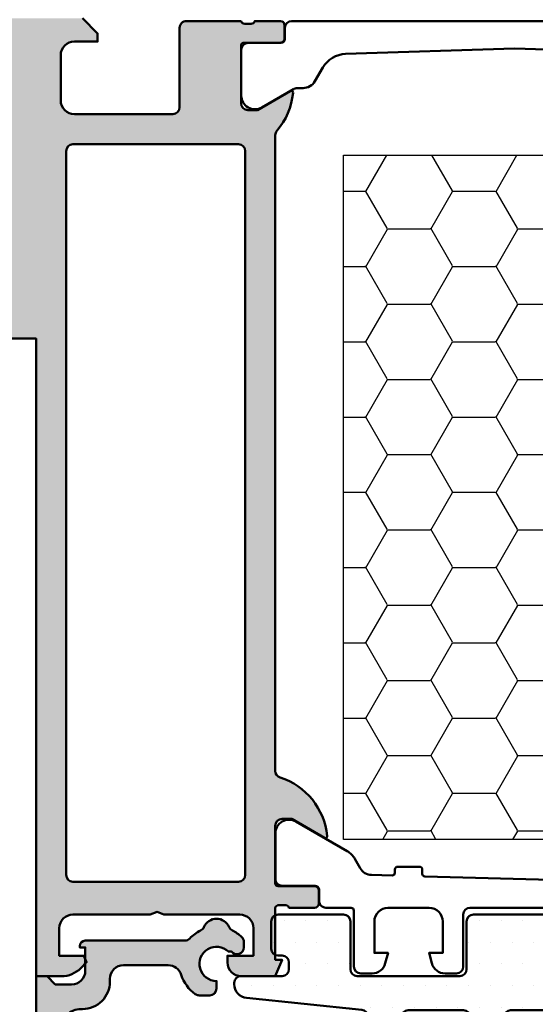
# Model space of a CAD drawing. Units: millimetres. Extents: x 1144 to 4669, y -46797 to -46055.
# Drawn here: x 1455 to 1493, y -46318 to -46246 of the extents above; entities that cross this region are included whole.
import ezdxf

# ---------------------------------------------------------------- set-up
doc = ezdxf.new("R2010")
doc.units = ezdxf.units.MM
doc.header["$PDSIZE"] = -2
for name, color, linetype, lineweight in [('Alu', 50, 'Continuous', 50), ('Bemassung', 6, 'Continuous', 25), ('Isolation', 14, 'Continuous', 25), ('Kst', 20, 'Continuous', 50), ('Schraffur', 12, 'Continuous', 25)]:
    doc.layers.add(name, color=color, linetype=linetype, lineweight=lineweight)
doc.layers.add('Grau10', color=254, linetype='Continuous')
doc.styles.add('Arial', font='arial.ttf', dxfattribs={"width": 0.9})
doc.dimstyles.new('PFI', dxfattribs={"dimscale": 0, "dimtxt": 2, "dimasz": 0.5, "dimexe": 0.6, "dimexo": 1, "dimgap": 0.3, "dimtad": 1, "dimdec": 1, "dimdsep": 46, "dimtxsty": 'Arial', "dimblk": 'ARCHTICK', "dimcen": 2, "dimclrt": 2, "dimadec": 1, "dimazin": 0, "dimtfac": 1, "dimtdec": 1, "dimtix": 1, "dimtmove": 2, "dimatfit": 3, "dimfxl": 1, "dimtfill": 1, "dimtolj": 1, "dimtzin": 0, "dimarcsym": 0})

# ---------------------------------------------------------------- blocks, each defined once
blk = doc.blocks.new('245662_air-lux')
at = {"layer": 'Schraffur'}
h = blk.add_hatch(dxfattribs=at)
h.set_pattern_fill('DOTS', color=256)
h.set_pattern_definition([(0, (353512.9539736896, -84039.12305903155), (0.79375, 1.5875), [0, -1.5875])])
edge = h.paths.add_edge_path()
edge.add_line((-18.00049349437995, -26.20920211715656), (-18.00049349437995, -25.50920211715675))
edge.add_arc((-17.50049349437995, -25.50920211715675), 0.5, 90, 180, ccw=False)
edge.add_line((-17.50049349437995, -25.00920211715675), (-15.00049349437995, -25.00920211715675))
edge.add_arc((-15.00049349437995, -24.50920211715675), 0.5, 270, 360)
edge.add_line((-14.50049349437995, -24.50920211715675), (-14.50049349437995, -23.00920211715675))
edge.add_arc((-15.00049349437995, -23.00920211715675), 0.5, 0, 90)
edge.add_line((-15.00049349437995, -22.50920211715675), (-17.78202260450144, -22.50920211715675))
edge.add_arc((-17.7820226045015, -22.00920211715645), 0.5000000000002984, 186.0000000000129, 270.00000000000693, ccw=False)
edge.add_line((-18.27928355218592, -22.06146634879042), (-18.50597159901099, -19.90467365388895))
edge.add_arc((-19.50049349437995, -20.00920211715686), 1.000000000000712, 6.000000000010569, 173.9999999999894)
edge.add_line((-20.49501538974891, -19.90467365388895), (-20.72170343657581, -22.06146634879133))
edge.add_arc((-21.2189643842599, -22.00920211715671), 0.5000000000000362, 269.9999999999552, 353.99999999990945, ccw=False)
edge.add_line((-21.21896438426029, -22.50920211715675), (-25.28202260450325, -22.50920211715675))
edge.add_arc((-25.28202260450349, -22.00920211715664), 0.5000000000001066, 185.9999999999931, 270.0000000000265, ccw=False)
edge.add_line((-25.77928355218774, -22.06146634879042), (-26.00597159901099, -19.90467365388895))
edge.add_arc((-27.00049349437995, -20.00920211715686), 1.000000000000712, 6.000000000010569, 173.9999999999894)
edge.add_line((-27.99501538974891, -19.90467365388895), (-28.22170343657581, -22.06146634879133))
edge.add_arc((-28.7189643842599, -22.00920211715671), 0.5000000000000362, 269.9999999999552, 353.99999999990945, ccw=False)
edge.add_line((-28.71896438426029, -22.50920211715675), (-32.78202260450144, -22.50920211715675))
edge.add_arc((-32.78202260450149, -22.00920211715645), 0.5000000000002984, 186.0000000000128, 270.0000000000065, ccw=False)
edge.add_line((-33.27928355218592, -22.06146634879042), (-33.50597159901099, -19.90467365388895))
edge.add_arc((-34.50049349437995, -20.00920211715686), 1.000000000000712, 6.000000000010569, 173.9999999999894)
edge.add_line((-35.49501538974891, -19.90467365388895), (-35.72170343657581, -22.06146634879133))
edge.add_arc((-36.2189643842599, -22.00920211715671), 0.5000000000000362, 269.9999999999552, 353.99999999990945, ccw=False)
edge.add_line((-36.21896438426029, -22.50920211715675), (-40.28202260450144, -22.50920211715675))
edge.add_arc((-40.28202260450149, -22.00920211715645), 0.5000000000002984, 186.0000000000128, 270.0000000000065, ccw=False)
edge.add_line((-40.77928355218592, -22.06146634879042), (-41.00597159901099, -19.90467365388895))
edge.add_arc((-42.00049349437995, -20.00920211715697), 1.000000000000723, 6.000000000017048, 173.999999999983)
edge.add_line((-42.99501538974891, -19.90467365388895), (-43.22170343657581, -22.06146634879133))
edge.add_arc((-43.71896438426007, -22.00920211715652), 0.5000000000002258, 269.99999999997476, 353.99999999988967, ccw=False)
edge.add_line((-43.71896438426029, -22.50920211715675), (-47.78202260450325, -22.50920211715675))
edge.add_arc((-47.78202260450349, -22.00920211715664), 0.5000000000001066, 185.9999999999931, 270.0000000000269, ccw=False)
edge.add_line((-48.27928355218774, -22.06146634879042), (-48.50597159901099, -19.90467365388895))
edge.add_arc((-49.50049349437995, -20.00920211715686), 1.000000000000712, 6.000000000010569, 173.9999999999894)
edge.add_line((-50.49501538974891, -19.90467365388895), (-50.72633903637234, -22.10557113474806))
edge.add_arc((-51.22359998405712, -22.0533069031136), 0.5000000000007124, 275.8669301603168, 353.9999999999356, ccw=False)
edge.add_line((-51.17249078429359, -22.55068789360303), (-59.60271189390824, -23.41694909574971))
edge.add_arc((-59.5004934943799, -24.41171107672706), 1.000000000000056, 95.86693016039773, 180.0000000000218)
edge.add_line((-60.50049349437995, -24.41171107672744), (-60.50049349437995, -24.50920211715675))
edge.add_arc((-60.00049349437995, -24.50920211715675), 0.5, 180, 270)
edge.add_line((-60.00049349437995, -25.00920211715675), (-57.00049349437995, -25.00920211715675))
edge.add_arc((-57.00049349437995, -25.50920211715675), 0.5, 0, 90, ccw=False)
edge.add_line((-56.50049349437995, -25.50920211715675), (-56.50049349437995, -26.00920211715675))
edge.add_arc((-57.00049349437995, -26.00920211715675), 0.5, -90, 0, ccw=False)
edge.add_line((-57.00049349437995, -26.50920211715675), (-57.30049349437923, -26.50920211715675))
edge.add_arc((-57.30049349437923, -27.00920211715675), 0.5, 90, 180)
edge.add_line((-57.80049349437923, -27.00920211715675), (-57.80049349437923, -29.00920211715675))
edge.add_arc((-57.30049349437923, -29.00920211715675), 0.5, 180, 270)
edge.add_line((-57.30049349437923, -29.50920211715675), (-52.50049349437995, -29.50920211715675))
edge.add_arc((-52.50049349437995, -29.00920211715675), 0.5, 270, 360)
edge.add_line((-52.00049349437995, -29.00920211715675), (-52.00049349437995, -25.50920211715675))
edge.add_arc((-51.50049349437995, -25.50920211715675), 0.5, 90, 180, ccw=False)
edge.add_line((-51.50049349437995, -25.00920211715675), (-44.00049349437995, -25.00920211715675))
edge.add_arc((-44.00049349437995, -25.50920211715675), 0.5, 0, 90, ccw=False)
edge.add_line((-43.50049349437995, -25.50920211715675), (-43.50049349437995, -29.00920211715675))
edge.add_arc((-43.00049349437995, -29.00920211715675), 0.5, 180, 270)
edge.add_line((-43.00049349437995, -29.50920211715675), (-17.50049349437813, -29.50920211715675))
edge.add_arc((-17.50049349437818, -29.0092021171567), 0.5000000000000462, 270.0000000000053, 360.0000000000468)
edge.add_line((-17.00049349437813, -29.00920211715629), (-17.00049349437995, -27.20920211715656))
edge.add_arc((-17.50049349438011, -27.20920211715672), 0.5000000000001528, 1.750577296676985e-11, 89.99999999998249)
edge.add_arc((-17.50049349437995, -26.20920211715656), 0.5, 180, 270, ccw=False)
blk.add_lwpolyline([(-18.00049349437995, -26.20920211715656), (-18.00049349437995, -25.50920211715675, -0.414213562373095), (-17.50049349437995, -25.00920211715675), (-15.00049349437995, -25.00920211715675, 0.414213562373095), (-14.50049349437995, -24.50920211715675), (-14.50049349437995, -23.00920211715675, 0.414213562373095), (-15.00049349437995, -22.50920211715675), (-17.78202260450144, -22.50920211715675, -0.383864035035385), (-18.27928355218592, -22.06146634879042), (-18.50597159901099, -19.90467365388895, 0.9004040442976728), (-20.49501538974891, -19.90467365388895), (-20.72170343657581, -22.06146634879133, -0.3838640350351868), (-21.21896438426029, -22.50920211715675), (-25.28202260450325, -22.50920211715675, -0.3838640350355833), (-25.77928355218774, -22.06146634879042), (-26.00597159901099, -19.90467365388895, 0.9004040442976728), (-27.99501538974891, -19.90467365388895), (-28.22170343657581, -22.06146634879133, -0.3838640350351868), (-28.71896438426029, -22.50920211715675), (-32.78202260450144, -22.50920211715675, -0.383864035035385), (-33.27928355218592, -22.06146634879042), (-33.50597159901099, -19.90467365388895, 0.9004040442976728), (-35.49501538974891, -19.90467365388895), (-35.72170343657581, -22.06146634879133, -0.3838640350351868), (-36.21896438426029, -22.50920211715675), (-40.28202260450144, -22.50920211715675, -0.383864035035385), (-40.77928355218592, -22.06146634879042), (-41.00597159901099, -19.90467365388895, 0.900404044297572), (-42.99501538974891, -19.90467365388895), (-43.22170343657581, -22.06146634879133, -0.3838640350349886), (-43.71896438426029, -22.50920211715675), (-47.78202260450325, -22.50920211715675, -0.3838640350355833), (-48.27928355218774, -22.06146634879042), (-48.50597159901099, -19.90467365388895, 0.9004040442976728), (-50.49501538974891, -19.90467365388895), (-50.72633903637234, -22.10557113474806, -0.3547721442626762), (-51.17249078429359, -22.55068789360303), (-59.60271189390824, -23.41694909574971, 0.3845303666056316), (-60.50049349437995, -24.41171107672744), (-60.50049349437995, -24.50920211715675, 0.414213562373095), (-60.00049349437995, -25.00920211715675), (-57.00049349437995, -25.00920211715675, -0.414213562373095), (-56.50049349437995, -25.50920211715675), (-56.50049349437995, -26.00920211715675, -0.414213562373095), (-57.00049349437995, -26.50920211715675), (-57.30049349437923, -26.50920211715675, 0.414213562373095), (-57.80049349437923, -27.00920211715675), (-57.80049349437923, -29.00920211715675, 0.414213562373095), (-57.30049349437923, -29.50920211715675), (-52.50049349437995, -29.50920211715675, 0.414213562373095), (-52.00049349437995, -29.00920211715675), (-52.00049349437995, -25.50920211715675, -0.414213562373095), (-51.50049349437995, -25.00920211715675), (-44.00049349437995, -25.00920211715675, -0.414213562373095), (-43.50049349437995, -25.50920211715675), (-43.50049349437995, -29.00920211715675, 0.414213562373095), (-43.00049349437995, -29.50920211715675), (-17.50049349437813, -29.50920211715675, 0.4142135623733081), (-17.00049349437813, -29.00920211715629), (-17.00049349437995, -27.20920211715656, 0.4142135623729173), (-17.50049349437995, -26.70920211715656), (-17.50049349437995, -26.70920211715656, -0.414213562373095)], format="xyb", close=True)
blk = doc.blocks.new('550150_air-lux')
at = {"layer": 'Grau10'}
h = blk.add_hatch(color=256, dxfattribs=at)
h.dxf.hatch_style = 1
edge = h.paths.add_edge_path()
edge.add_arc((-60.29999999999123, -27.50934769382028), 0.4999999999974148, 312.9858860616696, 360.0000000009686)
edge.add_line((-59.79999999999382, -27.50934769381183), (-59.79999999999927, -27.09999999998581))
edge.add_arc((-60.29999999999872, -27.09999999998582), 0.4999999999994458, 8.142219984555628e-13, 143.1301023542768)
edge.add_line((-60.69999999999891, -26.79999999998699), (-60.93253242135506, -26.79999999998654))
edge.add_arc((-61.79999999999919, -25.89999999998671), 1.249999999999359, 89.99999999992019, 313.94551956228986, ccw=False)
edge.add_line((-61.79999999999745, -24.64999999998736), (-61.79999999999927, -24.09999999998672))
edge.add_arc((-62.29999999999859, -24.09999999998604), 0.4999999999993179, 359.9999999999218, 449.9999999998697)
edge.add_line((-62.29999999999745, -23.59999999998672), (-63.06491106547946, -23.59999999998672))
edge.add_arc((-63.06491106547686, -24.0999999978265), 0.4999999978397796, 90.000000000298, 125.0968012579942)
edge.add_arc((-61.79999999729836, -25.90000000167708), 2.700000003354001, 125.0968012576144, 162.7046553695415)
edge.add_arc((-65.33270434619266, -24.80000000083341), 0.9999999991531278, 270.0000000000228, 342.7046553695631, ccw=False)
edge.add_line((-65.33270434619226, -25.79999999998654), (-68.5999999999949, -25.79999999998745))
edge.add_arc((-68.59999999999695, -24.79999999998404), 1.000000000003411, 180.0000000000912, 270.0000000001172, ccw=False)
edge.add_line((-69.60000000000036, -24.79999999998563), (-69.60000000000036, -24.59999999998763))
edge.add_arc((-71.59999999999877, -24.59999999998558), 1.999999999998408, 359.9999999999414, 449.9999999999414)
edge.add_line((-71.59999999999673, -22.59999999998718), (-71.69999999999891, -22.59999999998763))
edge.add_arc((-71.6999999999968, -21.09999999998917), 1.499999999998465, 179.9999999999066, 269.9999999999196, ccw=False)
edge.add_line((-73.19999999999527, -21.09999999998672), (-73.19999999999891, -7.390651577797144))
edge.add_arc((-72.89999999999807, -7.390651577797331), 0.3000000000008356, 24.99999999990513, 179.9999999999642, ccw=False)
edge.add_line((-72.62810766388611, -7.263866099275219), (-71.95315389351708, -8.711309130858353))
edge.add_arc((-71.49999999999888, -8.499999999987955), 0.4999999999999126, 205.0000000000109, 385.0000000001271)
edge.add_line((-71.0468461064811, -8.288690869116635), (-73.04669550221479, -3.999999999986812))
edge.add_line((-73.04669550221479, -3.999999999986812), (-70.99999999999818, -3.999999999987267))
edge.add_line((-70.99999999999818, -3.999999999987267), (-70.99999999999818, -1.999999999987267))
edge.add_line((-70.99999999999818, -1.999999999987267), (-72.99999999999818, -1.999999999987267))
edge.add_line((-72.99999999999818, -1.999999999987267), (-73, 1.2732925824821e-11))
edge.add_line((-73, 1.2732925824821e-11), (-74.99999999999818, 1.2732925824821e-11))
edge.add_line((-74.99999999999818, 1.2732925824821e-11), (-75, -24.99999999998727))
edge.add_line((-75, -24.99999999998727), (-74.19999999999891, -24.99999999998727))
edge.add_line((-74.19999999999891, -24.99999999998727), (-73.60000000000036, -24.3999999999869))
edge.add_line((-73.60000000000036, -24.3999999999869), (-72.399999999996, -24.3999999999869))
edge.add_arc((-72.39999999999645, -25.39999999998554), 0.9999999999986358, 2.5977442419389263e-11, 89.99999999997402, ccw=False)
edge.add_line((-71.39999999999782, -25.39999999998508), (-71.399999999996, -27.09999999998672))
edge.add_line((-71.399999999996, -27.09999999998672), (-71.79999999999745, -27.09999999998718))
edge.add_line((-71.79999999999745, -27.09999999998718), (-71.79999999999745, -27.19999999998527))
edge.add_arc((-71.39999999999569, -27.19999999998495), 0.4000000000017678, 180.0000000000458, 269.9999999999552)
edge.add_line((-71.399999999996, -27.59999999998672), (-64.12379000817054, -27.59999999998763))
edge.add_arc((-64.123790008168, -28.10000000182172), 0.500000001834092, 43.432536552506576, 90.0000000002915, ccw=False)
edge.add_arc((-61.80000000159946, -25.90000000334099), 2.699999996282008, 223.4325365522198, 244.4453062151682)
edge.add_arc((-63.1803919883809, -28.78695652172557), 0.5000000000013742, 23.035684105690677, 64.44530621504782, ccw=False)
edge.add_arc((-61.79999999999855, -28.19999999998747), 0.9999999999989811, 203.0356841059938, 336.9643158940627)
edge.add_arc((-60.41960801162416, -28.78695652173106), 0.4999999999962008, 115.55469378394511, 156.9643158932604, ccw=False)
edge.add_arc((-61.80000000172829, -25.89999999793543), 2.7000000026022, 295.5546937990973, 312.9858860756312)
blk.add_lwpolyline([(-59.95909090920213, -27.87510853346112, 0.2080645479963139), (-59.79999999999382, -27.50934769381183), (-59.79999999999927, -27.09999999998581, 0.7207592200569211), (-60.69999999999891, -26.79999999998699), (-60.93253242135506, -26.79999999998654, -1.481801024428194), (-61.79999999999745, -24.64999999998736), (-61.79999999999927, -24.09999999998672, 0.4142135623728286), (-62.29999999999745, -23.59999999998672), (-63.06491106547946, -23.59999999998672, 0.1543471303215378), (-63.35239085173998, -23.69090909065562, 0.1655841359201553), (-64.3779193884875, -25.09729729790524, -0.328322343592692), (-65.33270434619226, -25.79999999998654), (-68.5999999999949, -25.79999999998745, -0.4142135623732282), (-69.60000000000036, -24.79999999998563), (-69.60000000000036, -24.59999999998763, 0.414213562373095), (-71.59999999999673, -22.59999999998718), (-71.69999999999891, -22.59999999998763, -0.4142135623731616), (-73.19999999999527, -21.09999999998672), (-73.19999999999891, -7.390651577797144, -0.8025848516719946), (-72.62810766388611, -7.263866099275219), (-71.95315389351708, -8.711309130858353, 1.000000000001017), (-71.0468461064811, -8.288690869116635), (-73.04669550221479, -3.999999999986812), (-70.99999999999818, -3.999999999987267), (-70.99999999999818, -1.999999999987267), (-72.99999999999818, -1.999999999987267), (-73, 1.2732925824821e-11), (-74.99999999999818, 1.2732925824821e-11), (-75, -24.99999999998727), (-74.19999999999891, -24.99999999998727), (-73.60000000000036, -24.3999999999869), (-72.399999999996, -24.3999999999869, -0.4142135623728286), (-71.39999999999782, -25.39999999998508), (-71.399999999996, -27.09999999998672), (-71.79999999999745, -27.09999999998718), (-71.79999999999745, -27.19999999998527, 0.4142135623726289), (-71.399999999996, -27.59999999998672), (-64.12379000817054, -27.59999999998763, -0.2060321204356094), (-63.76069781809747, -27.75625000059426, 0.09194328056305318), (-62.9647057401944, -28.33586956520321, -0.1826758136819876), (-62.72026132558494, -28.591304347814, 0.6614378277658447), (-60.87973867441178, -28.59130434781309, -0.1826758136817997), (-60.6352942598005, -28.33586956520958, 0.0762049247602206)], format="xyb", close=True)
blk = doc.blocks.new('550150_air-lux_kombi')
at = {"layer": 'Alu'}
blk.add_blockref('550150_air-lux', (-3.637978807091713e-12, 4.547473508864641e-13), dxfattribs=at)
blk = doc.blocks.new('_ArchTick')
at = {"color": 2}
blk.add_lwpolyline([(1.25, 1.25), (-1.25, -1.25)], dxfattribs=at)
blk = doc.blocks.new('*D4846')
at = {"layer": 'Bemassung', "color": 0, "lineweight": -2, "transparency": 16777216}
for p, q in [((1358.358187179764, -46257.67259901502), (1358.358187179764, -46186.67259901502)), ((1531.358187179611, -46243.67259901502), (1531.358187179611, -46186.67259901502)), ((1531.358187179611, -46188.17259901502), (1358.358187179764, -46188.17259901502))]:
    blk.add_line(p, q, dxfattribs=at)
at = {"layer": 'Defpoints', "color": 0, "transparency": 16777216}
for p in [(1358.358187179764, -46188.17259901502), (1531.358187179611, -46246.17259901502), (1358.358187179764, -46260.17259901502)]:
    blk.add_point(p, dxfattribs=at)
at = {"layer": 'Bemassung', "color": 0, "lineweight": -2, "transparency": 16777216, "xscale": 1.25, "yscale": 1.25, "zscale": 1.25, "rotation": 180}
blk.add_blockref('_ArchTick', (1358.358187179764, -46188.17259901502), dxfattribs=at)
at = {"layer": 'Bemassung', "color": 0, "lineweight": -2, "transparency": 16777216, "xscale": 1.25, "yscale": 1.25, "zscale": 1.25}
blk.add_blockref('_ArchTick', (1531.358187179611, -46188.17259901502), dxfattribs=at)
at = {"layer": 'Bemassung', "color": 2, "transparency": 16777216, "insert": (1444.858187179687, -46184.86802875581), "char_height": 5, "attachment_point": 5, "style": 'Arial', "bg_fill": 3, "box_fill_scale": 1.1, "bg_fill_color": 256, "bg_fill_true_color": 13158600, "bg_fill_transparency": 0}
blk.add_mtext('\\A1;173', dxfattribs=at)
blk = doc.blocks.new('545640_air-lux')
at = {"layer": 'Grau10'}
h = blk.add_hatch(color=256, dxfattribs=at)
h.dxf.hatch_style = 1
edge = h.paths.add_edge_path()
edge.add_line((-57.50000000002683, -64.99999999997863), (-57.50000000002683, -68.7999999999779))
edge.add_line((-57.50000000002683, -68.7999999999779), (-57.00000000002683, -68.7999999999779))
edge.add_line((-57.00000000002683, -68.7999999999779), (-57.50000000002683, -69.99999999997817))
edge.add_line((-57.50000000002683, -69.99999999997817), (-60.00000000002683, -69.99999999997817))
edge.add_arc((-60.00000000002683, -68.99999999997817), 1, 180, 270, ccw=False)
edge.add_line((-61.00000000002683, -68.99999999997817), (-61.00000000002683, -68.49999999997817))
edge.add_line((-61.00000000002683, -68.49999999997817), (-59.10000000002719, -68.49999999997772))
edge.add_line((-59.10000000002719, -68.49999999997772), (-59.10000000002719, -66.49999999997772))
edge.add_arc((-60.10000000002719, -66.49999999997772), 1, 0, 90)
edge.add_line((-60.10000000002719, -65.49999999997772), (-65.65000000002647, -65.49999999997772))
edge.add_line((-65.65000000002647, -65.49999999997772), (-66.15000000002647, -65.29999999997744))
edge.add_line((-66.15000000002647, -65.29999999997744), (-66.65000000002647, -65.49999999997772))
edge.add_line((-66.65000000002647, -65.49999999997772), (-72.30000000002701, -65.49999999997772))
edge.add_arc((-72.30000000002696, -66.49999999997777), 1.000000000000057, 90.00000000000325, 179.9999999999968)
edge.add_line((-73.30000000002701, -66.49999999997772), (-73.30000000002701, -68.49999999997817))
edge.add_line((-73.30000000002701, -68.49999999997817), (-71.50000000002706, -68.49999999997817))
edge.add_line((-71.50000000002706, -68.49999999997817), (-71.30000000002633, -68.98284271245484))
edge.add_line((-71.30000000002633, -68.98284271245484), (-71.73137084992277, -69.4142135623515))
edge.add_arc((-73.14558441229583, -67.99999999997766), 2.000000000000508, 269.9999999999858, 314.9999999999842, ccw=False)
edge.add_line((-73.14558441229633, -69.99999999997817), (-75.00000000002638, -69.99999999997817))
edge.add_line((-75.00000000002638, -69.99999999997817), (-75.00000000002638, -23.39999999997781))
edge.add_line((-75.00000000002638, -23.39999999997781), (-77.60000000002628, -23.39999999997781))
edge.add_line((-77.60000000002628, -23.39999999997781), (-77.60000000002628, -6.499999999978172))
edge.add_arc((-80.60000000002668, -6.499999999978116), 3.000000000000398, 359.9999999999989, 449.9999999999968)
edge.add_line((-80.60000000002651, -3.499999999977717), (-107.6000000000263, -3.499999999977717))
edge.add_arc((-107.6000000000263, -6.499999999977717), 3, 90, 180)
edge.add_line((-110.6000000000263, -6.499999999977717), (-110.6000000000267, -23.39999999997781))
edge.add_line((-110.6000000000267, -23.39999999997781), (-114.1000000000263, -23.39999999997781))
edge.add_line((-114.1000000000263, -23.39999999997781), (-114.1000000000263, -16.99999999997772))
edge.add_line((-114.1000000000263, -16.99999999997772), (-126.0000000000264, -16.99999999997772))
edge.add_line((-126.0000000000264, -16.99999999997772), (-126.0000000000264, -15.69999999997799))
edge.add_line((-126.0000000000264, -15.69999999997799), (-124.5000000000264, -15.69999999997708))
edge.add_line((-124.5000000000264, -15.69999999997708), (-124.5000000000264, -13.99999999997772))
edge.add_line((-124.5000000000264, -13.99999999997772), (-127.7000000000266, -13.99999999997772))
edge.add_line((-127.7000000000266, -13.99999999997772), (-128.7000000000262, -12.99999999997772))
edge.add_line((-128.7000000000262, -12.99999999997772), (-134.9000000000265, -12.99999999997772))
edge.add_line((-134.9000000000265, -12.99999999997772), (-135.4000000000265, -12.79999999997744))
edge.add_line((-135.4000000000265, -12.79999999997744), (-135.9000000000265, -12.99999999997772))
edge.add_line((-135.9000000000265, -12.99999999997772), (-143.7000000000257, -12.99999999997772))
edge.add_line((-143.7000000000257, -12.99999999997772), (-144.7000000000255, -13.99999999997772))
edge.add_line((-144.7000000000255, -13.99999999997772), (-146.7000000000303, -13.99999999997772))
edge.add_arc((-146.7000000000303, -13.69999999997781), 0.2999999999999119, 179.9999999997747, 270.00000000001086, ccw=False)
edge.add_line((-147.0000000000302, -13.69999999997663), (-147.00000000003, -13.59999999997626))
edge.add_arc((-147.1500000000296, -13.59999999997568), 0.1499999999996078, 359.9999999997775, 420.722386809222)
edge.add_line((-147.0766437485672, -13.46916093711116), (-147.3233562514854, -13.33083906284219))
edge.add_arc((-147.2500000000228, -13.19999999997731), 0.150000000000013, 119.27761319077791, 240.7223868092221, ccw=False)
edge.add_line((-147.3233562514854, -13.06916093711243), (-147.076643748564, -12.93083906284255))
edge.add_arc((-147.1500000000265, -12.79999999997744), 0.1500000000001557, 299.2776131906975, 420.7223868093025)
edge.add_line((-147.076643748564, -12.66916093711234), (-147.3233562514852, -12.53083906284292))
edge.add_arc((-147.2500000000229, -12.39999999997768), 0.1500000000001561, 119.27761319079721, 240.7223868094021, ccw=False)
edge.add_line((-147.3233562514856, -12.2691609371127), (-147.076643748564, -12.13083906284191))
edge.add_arc((-147.1500000000265, -11.9999999999771), 0.1499999999998877, 299.2776131907425, 420.7223868093571)
edge.add_line((-147.0766437485643, -11.86916093711216), (-147.3233562514852, -11.73083906284273))
edge.add_arc((-147.2500000000228, -11.59999999997756), 0.1500000000001559, 119.27761319074739, 240.7223868093522, ccw=False)
edge.add_line((-147.3233562514854, -11.46916093711252), (-147.076643748564, -11.33083906284264))
edge.add_arc((-147.1500000000266, -11.1999999999776), 0.1500000000001555, 299.2776131907474, 420.7223868093523)
edge.add_line((-147.0766437485643, -11.06916093711243), (-147.3233562514852, -10.93083906284301))
edge.add_arc((-147.2500000000228, -10.79999999997784), 0.1500000000001559, 119.27761319074739, 240.7223868093522, ccw=False)
edge.add_line((-147.3233562514854, -10.66916093711279), (-147.076643748564, -10.53083906284246))
edge.add_arc((-147.1500000000265, -10.39999999997735), 0.1500000000001557, 299.2776131906975, 420.7223868093025)
edge.add_line((-147.076643748564, -10.26916093711225), (-147.3233562514852, -10.13083906284328))
edge.add_arc((-147.2500000000228, -9.999999999978108), 0.1500000000001559, 119.27761319074739, 240.7223868093522, ccw=False)
edge.add_line((-147.3233562514854, -9.869160937113065), (-147.076643748564, -9.730839062842279))
edge.add_arc((-147.1500000000264, -9.599999999977399), 0.1499999999998879, 299.2776131906927, 420.7223868093073)
edge.add_line((-147.076643748564, -9.46916093711252), (-147.3233562514852, -9.330839062843097))
edge.add_arc((-147.2500000000229, -9.199999999978154), 0.1499999999998881, 119.2776131907425, 240.7223868093571, ccw=False)
edge.add_line((-147.3233562514854, -9.069160937113338), (-147.076643748564, -8.930839062842551))
edge.add_arc((-147.1500000000266, -8.799999999977508), 0.1500000000001555, 299.2776131907474, 420.7223868093523)
edge.add_line((-147.0766437485643, -8.669160937112338), (-147.3233562514852, -8.530839062842915))
edge.add_arc((-147.2500000000228, -8.399999999977744), 0.1500000000001559, 119.27761319074739, 240.7223868093522, ccw=False)
edge.add_line((-147.3233562514854, -8.269160937112702), (-147.076643748564, -8.13083906284237))
edge.add_arc((-147.1500000000264, -7.99999999997749), 0.1499999999998879, 299.2776131906927, 420.7223868093073)
edge.add_line((-147.076643748564, -7.869160937112611), (-147.3233562514852, -7.730839062843188))
edge.add_arc((-147.2500000000228, -7.599999999977726), 0.15000000000041, 119.27761319079261, 240.72238680940671, ccw=False)
edge.add_line((-147.3233562514856, -7.46916093711252), (-147.076643748564, -7.330839062842188))
edge.add_arc((-147.1500000000265, -7.199999999977372), 0.1499999999998877, 299.2776131907425, 420.7223868093571)
edge.add_line((-147.0766437485643, -7.069160937112429), (-147.3233562514852, -6.930839062843006))
edge.add_arc((-147.2500000000229, -6.799999999977771), 0.1500000000001561, 119.27761319079721, 240.7223868094021, ccw=False)
edge.add_line((-147.3233562514856, -6.669160937112792), (-147.076643748564, -6.53083906284246))
edge.add_arc((-147.1500000000264, -6.399999999977581), 0.1499999999998879, 299.2776131906927, 420.7223868093073)
edge.add_line((-147.076643748564, -6.269160937112702), (-147.3233562514852, -6.130839062843279))
edge.add_arc((-147.2500000000228, -5.999999999978108), 0.1500000000001559, 119.27761319074739, 240.7223868093522, ccw=False)
edge.add_line((-147.3233562514854, -5.869160937113065), (-147.076643748564, -5.730839062842733))
edge.add_arc((-147.1500000000266, -5.59999999997769), 0.1500000000001555, 299.2776131907474, 420.7223868093523)
edge.add_line((-147.0766437485643, -5.46916093711252), (-147.3233562514852, -5.330839062843097))
edge.add_arc((-147.2500000000228, -5.199999999978218), 0.1499999999998879, 119.2776131906927, 240.7223868093073, ccw=False)
edge.add_line((-147.3233562514852, -5.069160937113338), (-147.076643748564, -4.930839062842551))
edge.add_arc((-147.1500000000264, -4.799999999977778), 0.1499999999998088, 299.277613190722, 359.9999999999538)
edge.add_line((-147.0000000000266, -4.799999999977899), (-147.0000000000264, -3.999999999977717))
edge.add_arc((-147.5000000000267, -3.999999999977604), 0.5000000000003411, 359.999999999987, 449.999999999987)
edge.add_line((-147.5000000000266, -3.499999999977263), (-151.5000000000261, -3.499999999977717))
edge.add_arc((-151.5000000000263, -3.999999999977831), 0.5000000000001137, 89.99999999998697, 179.999999999987)
edge.add_line((-152.0000000000264, -3.999999999977717), (-152.0000000000264, -5.199999999977535))
edge.add_arc((-151.8500000000261, -5.199999999977453), 0.1500000000002899, 180.0000000000315, 240.7223868092705)
edge.add_line((-151.9233562514887, -5.330839062842642), (-151.6766437485676, -5.469160937112974))
edge.add_arc((-151.7500000000301, -5.599999999978081), 0.1500000000001557, -60.72238680930252, 60.72238680930252, ccw=False)
edge.add_line((-151.6766437485676, -5.730839062843188), (-151.9233562514887, -5.869160937112611))
edge.add_arc((-151.8500000000263, -5.999999999977554), 0.1499999999999992, 119.2776131907186, 240.7223868091818)
edge.add_line((-151.9233562514889, -6.130839062842369), (-151.6766437485676, -6.269160937112702))
edge.add_arc((-151.7500000000302, -6.399999999977744), 0.1500000000001555, -60.722386809352315, 60.72238680925261, ccw=False)
edge.add_line((-151.6766437485678, -6.530839062842915), (-151.9233562514887, -6.669160937112338))
edge.add_arc((-151.8500000000262, -6.799999999977445), 0.1500000000001557, 119.2776131906976, 240.7223868093025)
edge.add_line((-151.9233562514887, -6.930839062842551), (-151.6766437485676, -7.069160937112883))
edge.add_arc((-151.7500000000302, -7.199999999977926), 0.1500000000001555, -60.722386809352315, 60.72238680925261, ccw=False)
edge.add_line((-151.6766437485678, -7.330839062843097), (-151.9233562514887, -7.46916093711252))
edge.add_arc((-151.8500000000265, -7.599999999977463), 0.149999999999902, 119.2776131906523, 240.722386809248)
edge.add_line((-151.9233562514889, -7.730839062842279), (-151.6766437485676, -7.869160937112611))
edge.add_arc((-151.7500000000302, -7.999999999977653), 0.1500000000001555, -60.722386809352315, 60.72238680925261, ccw=False)
edge.add_line((-151.6766437485678, -8.130839062842824), (-151.9233562514887, -8.269160937112247))
edge.add_arc((-151.8500000000265, -8.39999999997719), 0.149999999999902, 119.2776131906523, 240.722386809248)
edge.add_line((-151.9233562514889, -8.530839062842006), (-151.6766437485676, -8.669160937112792))
edge.add_arc((-151.7500000000301, -8.7999999999779), 0.1500000000001557, -60.72238680930252, 60.72238680930252, ccw=False)
edge.add_line((-151.6766437485676, -8.930839062843006), (-151.9233562514887, -9.069160937112429))
edge.add_arc((-151.8500000000262, -9.199999999977535), 0.1500000000001557, 119.2776131906976, 240.7223868093025)
edge.add_line((-151.9233562514887, -9.330839062842642), (-151.6766437485676, -9.469160937112974))
edge.add_arc((-151.7500000000301, -9.59999999997779), 0.1499999999999016, -60.72238680934771, 60.72238680924812, ccw=False)
edge.add_line((-151.6766437485678, -9.730839062842733), (-151.9233562514887, -9.869160937112156))
edge.add_arc((-151.8500000000265, -9.99999999997739), 0.1500000000001561, 119.2776131905979, 240.7223868092028)
edge.add_line((-151.9233562514892, -10.13083906284237), (-151.6766437485676, -10.26916093711316))
edge.add_arc((-151.75000000003, -10.39999999997804), 0.1499999999999018, -60.7223868092978, 60.722386809297916, ccw=False)
edge.add_line((-151.6766437485676, -10.53083906284292), (-151.9233562514887, -10.66916093711188))
edge.add_arc((-151.8500000000263, -10.79999999997705), 0.1500000000001559, 119.2776131906477, 240.7223868092526)
edge.add_line((-151.9233562514889, -10.9308390628421), (-151.6766437485676, -11.06916093711243))
edge.add_arc((-151.7500000000301, -11.19999999997754), 0.1500000000001557, -60.72238680930252, 60.72238680930252, ccw=False)
edge.add_line((-151.6766437485676, -11.33083906284264), (-151.9233562514887, -11.46916093711206))
edge.add_arc((-151.8500000000263, -11.59999999997724), 0.1500000000001559, 119.2776131906477, 240.7223868092526)
edge.add_line((-151.9233562514889, -11.73083906284228), (-151.6766437485676, -11.86916093711261))
edge.add_arc((-151.7500000000303, -11.99999999997788), 0.1500000000004234, -60.72238680934743, 60.72238680924778, ccw=False)
edge.add_line((-151.6766437485678, -12.13083906284328), (-151.9233562514887, -12.26916093711225))
edge.add_arc((-151.8500000000266, -12.39999999997725), 0.1499999999999022, 119.2776131906025, 240.7223868091982)
edge.add_line((-151.9233562514892, -12.53083906284201), (-151.6766437485676, -12.66916093711279))
edge.add_arc((-151.7500000000301, -12.7999999999779), 0.1500000000001557, -60.72238680930252, 60.72238680930252, ccw=False)
edge.add_line((-151.6766437485676, -12.93083906284301), (-151.9233562514887, -13.06916093711197))
edge.add_arc((-151.8500000000263, -13.19999999997714), 0.1500000000001559, 119.2776131906477, 240.7223868092526)
edge.add_line((-151.9233562514889, -13.33083906284219), (-151.6766437485676, -13.46916093711252))
edge.add_arc((-151.7500000000302, -13.59999999997737), 0.1500000000000175, -65.52183276354668, 60.72238680919821, ccw=False)
edge.add_line((-151.6878480297505, -13.73651788375219), (-152.0745971996676, -13.95980762111276))
edge.add_arc((-152.2245971996673, -13.69999999997713), 0.3000000000001353, 269.99999999993486, 299.99999999992997, ccw=False)
edge.add_line((-152.2245971996676, -13.99999999997726), (-155.0000000000264, -13.99999999997772))
edge.add_line((-155.0000000000264, -13.99999999997772), (-155.0000000000264, 2.228262019343674e-11))
edge.add_line((-155.0000000000264, 2.228262019343674e-11), (-71.60000000002628, 2.228262019343674e-11))
edge.add_line((-71.60000000002628, 2.228262019343674e-11), (-70.50000000002638, -1.099999999978081))
edge.add_line((-70.50000000002638, -1.099999999978081), (-70.50000000002638, -1.699999999978445))
edge.add_line((-70.50000000002638, -1.699999999978445), (-72.20000000002665, -1.69999999997799))
edge.add_arc((-72.20000000002676, -2.699999999977649), 0.9999999999996589, 89.99999999999349, 179.9999999999935)
edge.add_line((-73.20000000002642, -2.699999999977535), (-73.2000000000262, -5.999999999978172))
edge.add_arc((-72.2000000000267, -5.999999999978229), 0.9999999999994884, 179.9999999999968, 269.9999999999902)
edge.add_line((-72.20000000002688, -6.999999999977717), (-65.00000000002638, -6.999999999977717))
edge.add_arc((-65.00000000002615, -6.499999999977945), 0.4999999999997726, 269.9999999999739, 359.999999999974)
edge.add_line((-64.50000000002638, -6.499999999978172), (-64.50000000002638, -0.699999999978445))
edge.add_arc((-64.00000000002564, -0.6999999999782744), 0.500000000000739, 90.00000000003263, 180.0000000000195, ccw=False)
edge.add_line((-64.00000000002592, -0.1999999999775355), (-60.00000000002638, -0.1999999999775355))
edge.add_arc((-59.73245675461474, -0.1211329776599925), 0.2789254297740235, 196.4245856320017, 271.162479164332)
edge.add_line((-59.72679800002629, -0.4000009999772374), (-59.27320400002623, -0.4000009999772374))
edge.add_arc((-59.26754334054905, -0.1211329043343056), 0.2789255417369155, 268.8371299270892, 343.5754054446178)
edge.add_line((-59.00000000002638, -0.1999999999775355), (-57.11998900001777, -0.1999999999775355))
edge.add_arc((-57.11998900001786, -0.4999999999775809), 0.3000000000000455, 6.082245818106458e-11, 89.99999999998238, ccw=False)
edge.add_line((-56.81998900001781, -0.4999999999772626), (-56.81998900001781, -1.47997431902013))
edge.add_arc((-57.11998900001809, -1.479974319020039), 0.3000000000002743, 270.00000000006105, 359.9999999999826, ccw=False)
edge.add_line((-57.11998900001777, -1.779974319020312), (-59.80000000002633, -1.779974319020312))
edge.add_arc((-59.80000000002644, -1.979974319020243), 0.1999999999999318, 89.99999999996743, 179.9999999999674)
edge.add_line((-60.00000000002638, -1.97997431902013), (-60.00000000002638, -6.19999999997799))
edge.add_arc((-59.50000000002638, -6.199999999977996), 0.4999999999999929, 179.9999999999994, 270.0000000000008)
edge.add_line((-59.50000000002638, -6.69999999997799), (-58.80000000002656, -6.69999999997799))
edge.add_line((-58.80000000002656, -6.69999999997799), (-56.40717967699879, -5.31850454235564))
edge.add_arc((-56.33811978467468, -5.43811978462615), 0.1381197846481481, -5.622577550796393, 120.0000000000185, ccw=False)
edge.add_arc((-61.17660988434677, -4.961787144775347), 4.999999999997877, 319.4098251473948, 354.37754203901835, ccw=False)
edge.add_arc((-57.00000454187443, -8.540329838834488), 0.500000000000306, 139.4097261935746, 180.0004450731448)
edge.add_line((-57.50000454185965, -8.540333722830383), (-57.50000130130866, -54.99999100256855))
edge.add_arc((-57.00000130132587, -54.99999508476942), 0.499999999999455, 179.9995322142376, 252.2516126889632)
edge.add_arc((-58.67660931917388, -60.23821859608442), 5.000000000001068, 5.622524064917513, 72.25159089428138, ccw=False)
edge.add_arc((-53.83811978467483, -59.76188021532961), 0.1381197846485329, -119.99999999996339, 5.6225775508034985, ccw=False)
edge.add_line((-53.90717967699902, -59.88149545760052), (-56.30000000002656, -58.49999999997772))
edge.add_line((-56.30000000002656, -58.49999999997772), (-57.0000000000266, -58.49999999997772))
edge.add_arc((-57.0000000000266, -58.99999999997772), 0.5, 90, 180)
edge.add_line((-57.5000000000266, -58.99999999997772), (-57.50000000002683, -63.22002568093558))
edge.add_arc((-57.30000000002667, -63.22002568093569), 0.2000000000001592, 179.9999999999674, 269.9999999999674)
edge.add_line((-57.30000000002678, -63.42002568093585), (-54.61998900001822, -63.42002568093585))
edge.add_arc((-54.61998900001831, -63.7200256809359), 0.3000000000000469, 6.0992988437647e-11, 89.99999999998238, ccw=False)
edge.add_line((-54.31998900001827, -63.72002568093558), (-54.31998900001827, -64.69999999997844))
edge.add_arc((-54.61998900001854, -64.69999999997836), 0.3000000000002743, 270.00000000006105, 359.99999999998374, ccw=False)
edge.add_line((-54.61998900001822, -64.99999999997863), (-56.50000000002683, -64.99999999997863))
edge.add_arc((-56.76754334054981, -65.07886709562163), 0.278925541737139, 16.42459455532059, 91.16287007284852)
edge.add_line((-56.77320400002668, -64.79999899997847), (-57.22679800002675, -64.79999899997847))
edge.add_arc((-57.23245675461491, -65.07886702229594), 0.2789254297742407, 88.83752083572874, 163.5754143680609)
edge = h.paths.add_edge_path(flags=16)
edge.add_arc((-72.30000000002633, -9.69999999300262), 0.5, 90, 180, ccw=False)
edge.add_line((-72.30000000002633, -9.19999999300262), (-60.20000260911661, -9.200000006952905))
edge.add_arc((-60.20000260911661, -9.700000006952905), 0.5, 0, 90, ccw=False)
edge.add_line((-59.70000260911661, -9.700000006952905), (-59.70000260911684, -62.60000744229956))
edge.add_arc((-60.20000260911661, -62.60000744229933), 0.4999999999997726, 269.99999999997397, 359.99999999997397, ccw=False)
edge.add_line((-60.20000260911684, -63.1000074422991), (-72.30000000002656, -63.10000742834927))
edge.add_arc((-72.30000000002656, -62.60000742834927), 0.5, 180, 270, ccw=False)
edge.add_line((-72.80000000002656, -62.60000742834927), (-72.80000000002633, -9.69999999300262))
edge = h.paths.add_edge_path(flags=16)
edge.add_line((-114.1000000000263, -2.799999999977899), (-123.8500000000263, -2.799999999977899))
edge.add_arc((-123.8500000000263, -3.299999999977899), 0.5, 90, 180)
edge.add_line((-124.3500000000263, -3.299999999977899), (-124.3500000000263, -10.49999999997772))
edge.add_arc((-123.8500000000263, -10.49999999997772), 0.5, 180, 270)
edge.add_line((-123.8500000000263, -10.99999999997772), (-122.8000000000266, -10.99999999997772))
edge.add_arc((-122.8000000000264, -11.49999999997783), 0.5000000000001137, 1.3017142919125035e-11, 90.00000000001302, ccw=False)
edge.add_line((-122.3000000000263, -11.49999999997772), (-122.3000000000263, -14.2999999999779))
edge.add_arc((-121.8000000000267, -14.29999999997779), 0.4999999999996589, 180.000000000013, 270.000000000013)
edge.add_line((-121.8000000000266, -14.79999999997744), (-114.1000000000263, -14.79999999997744))
edge.add_arc((-114.1000000000263, -14.29999999997744), 0.5, 270, 360)
edge.add_line((-113.6000000000263, -14.29999999997744), (-113.6000000000265, -3.299999999977899))
edge.add_arc((-114.1000000000264, -3.299999999977786), 0.4999999999998863, 359.999999999987, 449.999999999987)
h.paths.add_polyline_path([(-135.9000000000265, -2.799999999977899), (-144.5000000000264, -2.799999999977899), (-144.5000000000264, -10.60000743532373), (-126.5500000000266, -10.60000743532373), (-126.5500000000266, -2.799999999977899), (-134.9000000000265, -2.799999999977899), (-135.4000000000265, -2.599999999977626)], flags=16)
for points in [[(-71.60000000002628, 2.228262019343674e-11), (-70.50000000002638, -1.099999999978081), (-70.50000000002638, -1.699999999978445), (-72.20000000002665, -1.69999999997799, 0.414213562373095), (-73.20000000002642, -2.699999999977535), (-73.2000000000262, -5.999999999978172, 0.4142135623730617), (-72.20000000002688, -6.999999999977717), (-65.00000000002638, -6.999999999977717, 0.414213562373095), (-64.50000000002638, -6.499999999978172), (-64.50000000002638, -0.699999999978445, -0.4142135623730284), (-64.00000000002592, -0.1999999999775355), (-60.00000000002638, -0.1999999999775355, 0.3381793155831211), (-59.72679800002629, -0.4000009999772374), (-59.27320400002623, -0.4000009999772374, 0.3381811729244227), (-59.00000000002638, -0.1999999999775355), (-57.11998900001777, -0.1999999999775355, -0.4142135623726955), (-56.81998900001781, -0.4999999999772626), (-56.81998900001781, -1.47997431902013, -0.4142135623726955), (-57.11998900001777, -1.779974319020312), (-59.80000000002633, -1.779974319020312, 0.414213562373095), (-60.00000000002638, -1.97997431902013), (-60.00000000002638, -6.19999999997799, 0.4142135623731013), (-59.50000000002638, -6.69999999997799), (-58.80000000002656, -6.69999999997799), (-56.40717967699879, -5.31850454235564, -0.6105378334011728), (-56.20066451227717, -5.451652079382711, -0.1537705255759797), (-57.37969542586825, -8.215007179598615, 0.1789858298432276), (-57.50000454185965, -8.540333722830383), (-57.50000130130866, -54.99999100256855, 0.3261361604687771), (-57.15242004736456, -55.47619727486881, -0.299201591145868), (-53.70066451227694, -59.748347920573, -0.6105378334008905), (-53.90717967699902, -59.88149545760052), (-56.30000000002656, -58.49999999997772), (-57.0000000000266, -58.49999999997772, 0.4142135623730984), (-57.5000000000266, -58.99999999997772), (-57.50000000002683, -63.22002568093558, 0.414213562373095), (-57.30000000002678, -63.42002568093585), (-54.61998900001822, -63.42002568093585, -0.4142135623726955), (-54.31998900001827, -63.72002568093558), (-54.31998900001827, -64.69999999997844, -0.4142135623726955), (-54.61998900001822, -64.99999999997863), (-56.50000000002683, -64.99999999997863, 0.3381811729244227), (-56.77320400002668, -64.79999899997847), (-57.22679800002675, -64.79999899997847, 0.3381793155831326), (-57.50000000002683, -64.99999999997863), (-57.50000000002683, -68.7999999999779), (-57.00000000002683, -68.7999999999779), (-57.50000000002683, -69.99999999997817), (-60.00000000002683, -69.99999999997817, -0.414213562373095), (-61.00000000002683, -68.99999999997817), (-61.00000000002683, -68.49999999997817), (-59.10000000002719, -68.49999999997772), (-59.10000000002719, -66.49999999997772, 0.414213562373095), (-60.10000000002719, -65.49999999997772), (-65.65000000002647, -65.49999999997772), (-66.15000000002647, -65.29999999997744), (-66.65000000002647, -65.49999999997772), (-72.30000000002701, -65.49999999997772, 0.4142135623730617), (-73.30000000002701, -66.49999999997772), (-73.30000000002701, -68.49999999997817), (-71.50000000002706, -68.49999999997817), (-71.30000000002633, -68.98284271245484), (-71.73137084992277, -69.4142135623515, -0.1989123673796502), (-73.14558441229633, -69.99999999997817), (-75.00000000002638, -69.99999999997817), (-75.00000000002638, -23.39999999997781), (-77.60000000002628, -23.39999999997781)], [(-36.40000000096711, -62.98201823137151), (-46.55542480223289, -62.70646099300984, -0.4062902850420591), (-46.75000000002683, -62.50653457774388), (-46.75000000002683, -62.20000049644705, 0.4142135623730956), (-46.95000000002688, -62.00000049644677), (-48.55000000002678, -62.00000049644677, 0.4142135623730955), (-48.75000000002683, -62.20000049644705), (-48.75000000002683, -62.44141299149715, -0.4221814807887869), (-48.95542480223298, -62.64133940676311), (-50.45771678195956, -62.60057622479417, -0.2590815509121597), (-51.29053782093069, -62.10105419886168), (-51.68767612248575, -61.4130531132414, 0.1316745028351309), (-52.23677914673522, -60.8639026431124), (-55.99007059074279, -58.69693911459126, 0.5813163011873951), (-57.49000000002684, -59.57484199113196), (-57.49000000002684, -62.89000467794813, 0.4142166549145012), (-56.9900013829631, -63.39000329501187), (-54.59000300002685, -63.38966866570581, -0.4142135623730395), (-54.2900030000269, -63.68966866570599), (-54.2900030000269, -64.49999999903912, 0.414216700930772), (-53.79000299908739, -64.99999999997863), (-51.95000000002688, -65.00000049644677, -0.4142135623731109), (-51.75000000002683, -65.20000049644705), (-51.75000000002683, -69.30000049644696, 0.414213562373095), (-51.25000000002683, -69.80000049644696), (-50.41925077665246, -69.80000049644696, 0.3394542588633745), (-49.45332495036359, -69.05881954154938), (-49.25000000002683, -68.30000049644696), (-50.25000000002683, -68.30000049644696), (-50.25000000002683, -66.00000049644677, -0.4142135623730971), (-49.25000000002683, -65.00000049644677), (-46.25000000002683, -65.00000049644677, -0.4142135623730926), (-45.25000000002706, -66.00000049644677), (-45.25000000002683, -68.30000049644696), (-46.25000000002683, -68.30000049644696), (-46.04667504969029, -69.05881954154938, 0.3394542588633724), (-45.0807492234012, -69.80000049644696), (-44.25000000002683, -69.80000049644696, 0.4142135623730919), (-43.75000000002683, -69.30000049644696), (-43.75000000002683, -65.50000049644677, -0.4142135623730974), (-43.25000000002683, -65.00000049644677), (-21.20999967893636, -65.00000267794849, 0.414216700930769)]]:
    blk.add_lwpolyline(points, format="xyb")
at = {"flags": 128}
blk.add_lwpolyline([(-27.64282061254494, -2.599999999977626), (-40.00000000002638, -2.199999999977535), (-52.35717938750781, -2.599999999977626, 0.259297310859628), (-54.02452439278773, -3.598953015721236), (-54.60247913861963, -4.599999999977626, -0.2679491924311232), (-55.46850454240393, -5.099999999977626), (-55.91474411170066, -5.099999999977626, 0.1316524975873971), (-56.16474411170066, -5.166987298085132), (-58.49000000002638, -6.509474411144765, -0.5773502691896266), (-59.99000000002638, -5.643449007360687), (-59.99000000002638, -2.299999999977445, -0.414213562373095), (-59.49000000002638, -1.799999999977445), (-57.09000000002629, -1.799999999977445, 0.414213562373095), (-56.79000000002634, -1.499999999977717), (-56.79000000002634, -0.6999999999775355, -0.4142135623730963), (-56.29000000002634, -0.1999999999775355), (-23.71000000002641, -0.1999999999775355, -0.4142135623730963)], format="xyb", dxfattribs=at)
blk.add_lwpolyline([(-72.80000000002633, -9.69999999300262, -0.414213562373095), (-72.30000000002633, -9.19999999300262), (-60.20000260911661, -9.200000006952905, -0.4142135623730943), (-59.70000260911661, -9.700000006952905), (-59.70000260911684, -62.60000744229956, -0.4142135623730955), (-60.20000260911684, -63.1000074422991), (-72.30000000002656, -63.10000742834927, -0.414213562373095), (-72.80000000002656, -62.60000742834927)], format="xyb", close=True)
blk = doc.blocks.new('101471 Profilisolator 30x50mm_X_S_ZU')
at = {"layer": 'Isolation'}
h = blk.add_hatch(dxfattribs=at)
h.set_pattern_fill('HONEY', color=256)
h.set_pattern_definition([(0, (282602.8589158547, -123647.1498949479), (4.7625, 2.74963), [3.175, -6.35]), (120, (282602.8589158547, -123647.1498949479), (-4.762499431007805, 2.749630985523391), [3.174999999999999, -6.349999999999998]), (59.99999999999999, (282602.8589158547, -123647.1498949479), (5.689921946938625e-07, 5.499260985523389), [-6.35, 3.175])])
h.paths.add_polyline_path([(0, 0), (30, 0), (30, -50), (0, -50)])
blk.add_lwpolyline([(0, 0), (30, 0), (30, -50), (0, -50)], close=True, dxfattribs=at)
blk = doc.blocks.new('*U5427')
at = {"layer": 'Alu'}
blk.add_blockref('545640_air-lux', (0, -2.182787284255028e-11), dxfattribs=at)
at = {"layer": 'Isolation'}
blk.add_blockref('101471 Profilisolator 30x50mm_X_S_ZU', (-52.5, -10), dxfattribs=at)

msp = doc.modelspace()

# ---------------------------------------------------------------- block references
at = {"layer": 'Alu', "xscale": -1, "rotation": 180}
msp.add_blockref('550150_air-lux_kombi', (1531.358187179611, -46341.17259901502), dxfattribs=at)
at = {"layer": 'Kst', "xscale": -1, "rotation": 180}
msp.add_blockref('245662_air-lux', (1531.35818717961, -46341.17259901502), dxfattribs=at)

# ---------------------------------------------------------------- dimensions: what is measured, and where the dimension line sits
at = {"layer": 'Bemassung'}
dim = msp.add_linear_dim(base=(1358.358187179764, -46188.17259901502), p1=(1531.358187179611, -46246.17259901502), p2=(1358.358187179764, -46260.17259901502), dimstyle='PFI', dxfattribs=at)
dim.commit()
dim.dimension.update_dxf_attribs({"geometry": '*D4846', "text_midpoint": (1444.858187179687, -46184.86802875581)})

# ---------------------------------------------------------------- next in the draw order: block references
msp.add_blockref('*U5427', (1531.358187179611, -46246.17259901502))

doc.saveas('drawing.dxf')
